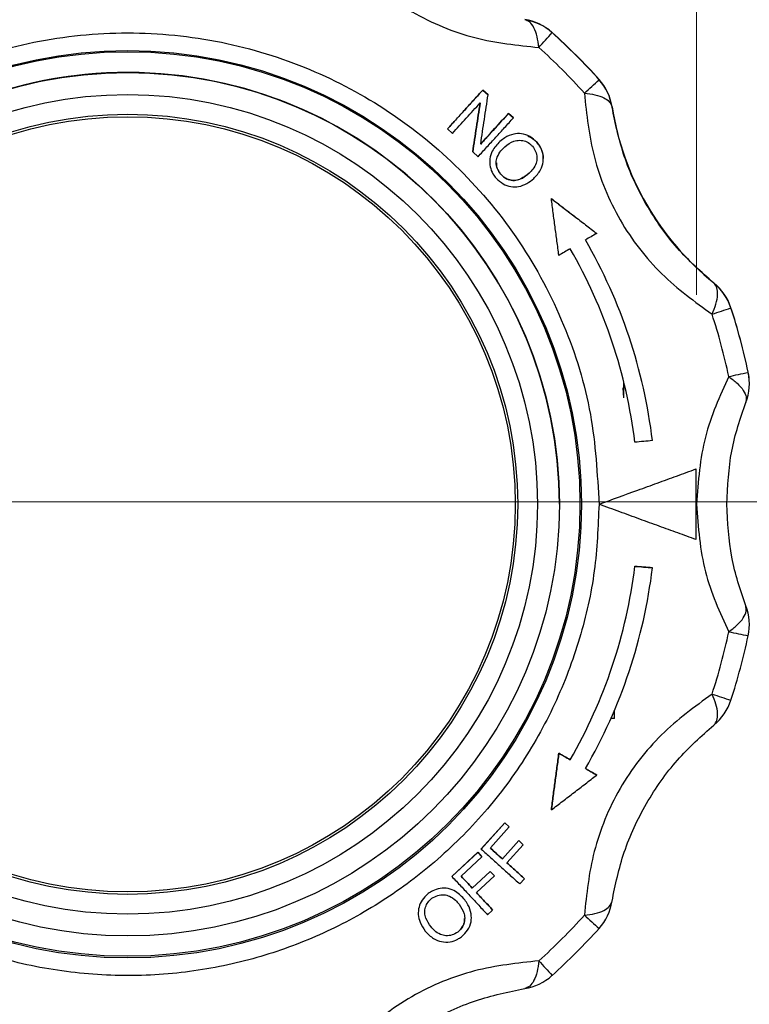
# Model space of a CAD drawing. Units: millimetres. Extents: x 10 to 416, y 10 to 287.
# Drawn here: x 161 to 170, y 197 to 208 of the extents above; entities that cross this region are included whole.
import ezdxf

# ---------------------------------------------------------------- set-up
doc = ezdxf.new("R2010")
doc.units = ezdxf.units.MM
doc.linetypes.add('CENTERX2', pattern=[20.32, 12.7, -2.54, 2.54, -2.54])
doc.styles.add('SLDTEXTSTYLE2', font='TXT', dxfattribs={"width": 0.75})
doc.dimstyles.new('SLDDIMSTYLE0', dxfattribs={"dimtxt": 3.5, "dimasz": 3.556, "dimexe": 0, "dimexo": 0.0625, "dimgap": 0.875, "dimtad": 1, "dimdec": 0, "dimlfac": 5, "dimrnd": 1e-09, "dimzin": 12, "dimdsep": 46, "dimtxsty": 'SLDTEXTSTYLE2', "dimsah": 1, "dimcen": 0.09, "dimadec": 0, "dimazin": 3, "dimtfac": 1, "dimtdec": 0, "dimtofl": 0, "dimtmove": 0, "dimatfit": 3, "dimfxl": 1, "dimfrac": 2, "dimtolj": 1, "dimtzin": 12, "dimarcsym": 0})

# ---------------------------------------------------------------- blocks, each defined once
blk = doc.blocks.new('_D_6')
at = {"color": 150, "linetype": 'Continuous', "lineweight": 0}
for p, q in [((78.596, 191.182), (78.596, 227.682)), ((169.152, 205.031), (169.152, 227.682)), ((169.152, 226.682), (78.596, 226.682))]:
    blk.add_line(p, q, dxfattribs=at)
at = {"color": 150, "linetype": 'Continuous', "lineweight": 18}
for points in [[(78.596, 226.682), (82.152, 226.301), (82.152, 227.063)], [(169.152, 226.682), (165.596, 227.063), (165.596, 226.301)]]:
    blk.add_solid(points, dxfattribs=at)
at = {"color": 150, "linetype": 'Continuous', "lineweight": 18, "insert": (119.994, 231.194), "char_height": 3.5, "attachment_point": 1, "style": 'SLDTEXTSTYLE2'}
blk.add_mtext('453', dxfattribs=at)

msp = doc.modelspace()

# ---------------------------------------------------------------- linework, layer by layer
at = {"color": 7, "linetype": 'Continuous', "lineweight": 25}
for p, q in [((167.512, 208.008), (167.512, 208.011)), ((162.485, 207.553), (162.827, 207.556)), ((168.047, 207.474), (168.047, 207.477)), ((166.727, 207.356), (166.727, 207.356)), ((166.787, 207.301), (166.727, 207.356)), ((166.727, 207.356), (166.787, 207.301)), ((166.787, 207.301), (166.787, 207.301)), ((168.194, 207.164), (168.194, 207.167)), ((167.074, 207.04), (167.018, 207.091)), ((167.018, 207.091), (167.018, 207.091)), ((167.018, 207.091), (167.074, 207.04)), ((167.074, 207.04), (167.074, 207.04)), ((166.326, 206.915), (166.326, 206.915)), ((166.326, 206.915), (166.382, 206.864)), ((166.922, 206.773), (166.922, 206.773)), ((167.341, 206.764), (167.341, 206.764)), ((166.613, 206.654), (166.613, 206.654)), ((166.613, 206.654), (166.673, 206.599)), ((167.414, 206.579), (167.414, 206.579)), ((166.805, 206.539), (166.805, 206.539)), ((166.93, 206.401), (166.93, 206.4)), ((167.252, 206.413), (167.252, 206.413)), ((167.505, 206.125), (167.505, 206.124)), ((168.02, 205.729), (168.02, 205.729)), ((169.349, 205.168), (169.349, 205.165)), ((169.543, 204.883), (169.543, 204.886)), ((169.738, 204.153), (169.738, 204.156)), ((168.326, 203.863), (168.32, 203.975)), ((168.326, 203.863), (168.326, 204.049)), ((168.652, 203.377), (168.652, 203.377)), ((169.146, 203.056), (169.146, 203.055)), ((167.596, 202.655), (167.596, 202.655)), ((168.046, 202.655), (168.046, 202.655)), ((168.453, 201.95), (168.453, 201.95)), ((168.652, 201.933), (168.652, 201.933)), ((168.222, 200.224), (168.222, 200.318)), ((168.222, 200.224), (168.181, 200.224)), ((167.59, 199.829), (167.59, 199.829)), ((167.718, 199.755), (167.718, 199.755)), ((168.02, 199.581), (168.02, 199.581)), ((167.505, 199.185), (167.505, 199.185)), ((166.976, 199.039), (166.708, 198.741)), ((166.708, 198.742), (166.976, 199.039)), ((166.813, 198.753), (167.028, 198.992)), ((166.976, 199.039), (166.976, 199.039)), ((167.028, 198.992), (166.976, 199.039)), ((166.976, 199.039), (167.028, 198.992)), ((167.028, 198.992), (167.028, 198.992)), ((167.135, 198.837), (166.949, 198.63)), ((166.949, 198.63), (167.135, 198.837)), ((167.187, 198.79), (167.135, 198.837)), ((167.135, 198.837), (167.135, 198.837)), ((167.135, 198.837), (167.187, 198.79)), ((166.708, 198.741), (166.708, 198.742)), ((167.001, 198.583), (167.187, 198.79)), ((167.187, 198.79), (167.187, 198.79)), ((166.376, 198.43), (166.67, 198.704)), ((166.67, 198.703), (166.376, 198.43)), ((166.482, 198.432), (166.717, 198.652)), ((166.67, 198.704), (166.67, 198.703)), ((166.67, 198.704), (166.717, 198.652)), ((166.717, 198.652), (166.67, 198.703)), ((166.717, 198.652), (166.717, 198.652)), ((166.949, 198.63), (166.949, 198.63)), ((166.376, 198.43), (166.376, 198.43)), ((166.811, 198.488), (166.607, 198.298)), ((166.607, 198.298), (166.811, 198.488)), ((166.655, 198.246), (166.859, 198.437)), ((166.859, 198.437), (166.811, 198.488)), ((166.811, 198.488), (166.811, 198.488)), ((166.811, 198.488), (166.859, 198.437)), ((166.859, 198.437), (166.859, 198.437)), ((167.149, 198.345), (167.201, 198.403)), ((167.201, 198.403), (167.201, 198.403)), ((166.607, 198.298), (166.607, 198.298)), ((166.108, 198.235), (166.108, 198.236)), ((166.523, 198.164), (166.523, 198.164)), ((166.782, 197.995), (166.839, 198.049)), ((166.839, 198.049), (166.839, 198.049)), ((165.994, 198.015), (165.994, 198.014)), ((166.598, 197.964), (166.598, 197.964)), ((166.14, 197.858), (166.14, 197.858)), ((166.443, 197.799), (166.443, 197.799))]:
    msp.add_line(p, q, dxfattribs=at)
at = {"color": 7, "linetype": 'CENTERX2', "lineweight": 18}
msp.add_line((97.596, 202.682), (171.892, 202.682), dxfattribs=at)
at = {"color": 7, "linetype": 'Continuous', "lineweight": 25}
for centre, radius in [((162.696, 202.655), 5.15), ((162.696, 202.658), 5.134), ((162.696, 202.655), 4.9), ((162.696, 202.654), 4.652), ((162.696, 202.654), 4.427), ((162.696, 202.654), 4.4)]:
    msp.add_circle(centre, radius, dxfattribs=at)
for centre, radius, start, end in [((167.111, 207.565), 0.6, 48.0095, 81.1512), ((167.111, 207.562), 0.6, 48.0095, 81.1512), ((145.37, 227.682), 29.62, 317.9423, 318.3788), ((162.696, 202.66), 7.2, 41.9906, 48.0095), ((162.696, 202.657), 7.2, 41.9906, 48.0095), ((162.696, 202.656), 6.975, 41.9906, 48.0095), ((162.696, 202.656), 4.9, 88.4666, 179.9999), ((162.696, 202.655), 4.9, 0.0001, 178.4666), ((162.696, 202.656), 4.9, 0, 88.4667), ((150.088, 227.141), 26.633, 311.9158, 312.4012), ((167.601, 207.075), 0.6, 8.8488, 41.9906), ((167.601, 207.072), 0.6, 8.8488, 41.9906), ((171.356, 207.66), 3.2, 188.8488, 231.1512), ((162.696, 202.655), 6, 6.9102, 30), ((162.696, 202.655), 6, 6.9102, 30), ((162.696, 202.655), 5.8, 6.9761, 30), ((168.972, 204.7), 0.6, 18.0095, 51.1512), ((168.972, 204.697), 0.6, 18.0095, 51.1512), ((162.959, 224.519), 20.71, 287.913, 288.5363), ((162.696, 202.66), 7.2, 11.9906, 18.0095), ((162.696, 202.657), 7.2, 11.9906, 18.0095), ((162.696, 202.656), 6.975, 11.9906, 18.0095), ((165.375, 223.779), 20.106, 281.8912, 282.5329), ((169.152, 204.028), 0.6, 338.8488, 11.9906), ((169.152, 204.031), 0.6, 0, 11.9906), ((162.696, 202.655), 5.8, 330, 353.0239), ((162.696, 202.655), 5.8, 330, 353.0239), ((162.696, 202.655), 6, 330, 353.0898), ((169.152, 201.286), 0.6, 348.0094, 21.1512), ((162.696, 202.656), 6.975, 341.9905, 348.0094), ((173.705, 220.752), 19.988, 257.9091, 258.5535), ((162.696, 202.657), 7.2, 341.9905, 348.0094), ((175.709, 220.013), 20.53, 251.8928, 252.5199), ((168.972, 200.616), 0.6, 308.8488, 341.9905), ((167.601, 198.241), 0.6, 318.0094, 351.1512), ((162.696, 202.656), 6.975, 311.9905, 318.0094), ((185.39, 217.391), 26.134, 227.9324, 228.4243), ((162.696, 202.657), 7.2, 311.9905, 318.0094), ((188.943, 216.85), 29.004, 221.9211, 222.3642), ((167.111, 197.751), 0.6, 278.8488, 311.9905)]:
    msp.add_arc(centre, radius, start, end, dxfattribs=at)
for points, knots in [([(164.852, 209.289), (164.995, 209.092), (165.28, 208.699), (165.907, 208.213), (166.639, 207.915), (167.121, 207.865), (167.362, 207.84)], [0, 0, 0, 0, 0.2510565, 0.5003198, 0.7506702, 1, 1, 1, 1]), ([(167.362, 207.84), (167.357, 207.882), (167.346, 207.968), (167.31, 208.066), (167.262, 208.135), (167.223, 208.148), (167.203, 208.155)], [0, 0, 0, 0, 0.245891, 0.5, 0.754109, 1, 1, 1, 1]), ([(157.346, 202.655), (157.365, 202.997), (157.403, 203.692), (157.718, 204.706), (158.137, 205.495), (158.563, 206.067), (159.037, 206.586), (159.71, 207.134), (160.626, 207.625), (161.631, 207.934), (162.696, 208.041), (163.76, 207.934), (164.765, 207.625), (165.682, 207.134), (166.492, 206.473), (167.171, 205.652), (167.673, 204.706), (167.988, 203.692), (168.027, 202.997), (168.046, 202.655)], [0, 0, 0, 0, 0.061033, 0.124078, 0.187965, 0.219733, 0.251507, 0.31333, 0.373799, 0.436295, 0.50004, 0.563785, 0.62628, 0.68675, 0.748572, 0.812035, 0.875922, 0.938967, 1, 1, 1, 1]), ([(166.727, 207.356), (166.695, 207.32), (166.63, 207.249), (166.53, 207.139), (166.429, 207.028), (166.36, 206.953), (166.326, 206.915)], [0, 0, 0, 0, 0.247851, 0.496546, 0.747834, 1, 1, 1, 1]), ([(166.326, 206.915), (166.36, 206.952), (166.428, 207.027), (166.528, 207.137), (166.628, 207.248), (166.694, 207.32), (166.727, 207.356)], [0, 0, 0, 0, 0.247852, 0.496547, 0.747834, 1, 1, 1, 1]), ([(167.88, 207.322), (167.905, 207.08), (167.956, 206.596), (168.256, 205.863), (168.741, 205.239), (169.133, 204.954), (169.329, 204.812)], [0, 0, 0, 0, 0.251056, 0.50032, 0.75067, 1, 1, 1, 1]), ([(167.88, 207.322), (167.922, 207.317), (168.007, 207.306), (168.102, 207.271), (168.172, 207.224), (168.186, 207.185), (168.194, 207.164)], [0, 0, 0, 0, 0.24407, 0.500007, 0.733917, 1, 1, 1, 1]), ([(166.703, 206.744), (166.71, 206.791), (166.724, 206.885), (166.745, 207.024), (166.766, 207.164), (166.78, 207.255), (166.787, 207.301)], [0, 0, 0, 0, 0.249006, 0.498388, 0.748976, 1, 1, 1, 1]), ([(166.382, 206.864), (166.408, 206.893), (166.461, 206.951), (166.54, 207.038), (166.619, 207.125), (166.671, 207.182), (166.697, 207.21)], [0, 0, 0, 0, 0.24869, 0.497899, 0.748684, 1, 1, 1, 1]), ([(166.697, 207.21), (166.69, 207.164), (166.676, 207.073), (166.655, 206.934), (166.634, 206.794), (166.62, 206.7), (166.613, 206.654)], [0, 0, 0, 0, 0.249001, 0.498416, 0.749022, 1, 1, 1, 1]), ([(166.613, 206.654), (166.62, 206.7), (166.634, 206.794), (166.655, 206.933), (166.676, 207.072), (166.69, 207.164), (166.697, 207.21)], [0, 0, 0, 0, 0.249055, 0.498469, 0.749028, 1, 1, 1, 1]), ([(169.349, 205.165), (169.207, 205.291), (168.922, 205.543), (168.568, 206.048), (168.309, 206.607), (168.232, 206.978), (168.194, 207.164)], [0, 0, 0, 0, 0.2499, 0.501111, 0.749886, 1, 1, 1, 1]), ([(166.673, 206.599), (166.707, 206.636), (166.775, 206.711), (166.875, 206.821), (166.976, 206.931), (167.041, 207.004), (167.074, 207.04)], [0, 0, 0, 0, 0.247856, 0.496553, 0.747838, 1, 1, 1, 1]), ([(167.018, 207.091), (166.993, 207.063), (166.941, 207.006), (166.863, 206.92), (166.784, 206.833), (166.73, 206.774), (166.703, 206.744)], [0, 0, 0, 0, 0.24866, 0.49785, 0.748653, 1, 1, 1, 1]), ([(166.703, 206.744), (166.73, 206.774), (166.783, 206.832), (166.862, 206.919), (166.941, 207.006), (166.992, 207.062), (167.018, 207.091)], [0, 0, 0, 0, 0.24866, 0.49785, 0.748653, 1, 1, 1, 1]), ([(166.922, 206.773), (166.889, 206.739), (166.836, 206.682), (166.802, 206.577), (166.806, 206.486), (166.836, 206.41), (166.866, 206.371), (166.879, 206.355)], [0, 0, 0, 0, 0.302635, 0.494763, 0.687673, 0.869337, 1, 1, 1, 1]), ([(167.341, 206.764), (167.315, 206.787), (167.265, 206.833), (167.17, 206.866), (167.07, 206.86), (166.987, 206.824), (166.94, 206.787), (166.922, 206.773)], [0, 0, 0, 0, 0.214781, 0.428208, 0.617021, 0.851362, 1, 1, 1, 1]), ([(166.976, 206.712), (167.009, 206.737), (167.06, 206.776), (167.146, 206.79), (167.213, 206.779), (167.261, 206.749), (167.283, 206.726), (167.291, 206.718)], [0, 0, 0, 0, 0.349276, 0.539664, 0.730323, 0.913118, 1, 1, 1, 1]), ([(167.237, 206.837), (167.256, 206.828), (167.295, 206.81), (167.326, 206.779), (167.341, 206.764)], [0, 0, 0, 0, 0.499708, 1, 1, 1, 1]), ([(167.305, 206.351), (167.333, 206.383), (167.384, 206.438), (167.417, 206.541), (167.413, 206.636), (167.382, 206.712), (167.352, 206.75), (167.341, 206.764)], [0, 0, 0, 0, 0.275632, 0.484459, 0.694364, 0.886766, 1, 1, 1, 1]), ([(167.341, 206.764), (167.361, 206.736), (167.403, 206.681), (167.41, 206.613), (167.414, 206.579)], [0, 0, 0, 0, 0.497791, 1, 1, 1, 1]), ([(166.93, 206.4), (166.915, 206.421), (166.888, 206.461), (166.875, 206.532), (166.89, 206.604), (166.927, 206.664), (166.961, 206.698), (166.976, 206.712)], [0, 0, 0, 0, 0.205553, 0.4097, 0.589606, 0.826119, 1, 1, 1, 1]), ([(167.291, 206.718), (167.304, 206.699), (167.331, 206.661), (167.345, 206.592), (167.334, 206.521), (167.3, 206.461), (167.267, 206.428), (167.252, 206.413)], [0, 0, 0, 0, 0.1990011, 0.397825, 0.5891348, 0.8149305, 1, 1, 1, 1]), ([(166.882, 206.529), (166.881, 206.521), (166.879, 206.495), (166.896, 206.449), (166.918, 206.417), (166.93, 206.401)], [0, 0, 0, 0, 0.1544988, 0.5767842, 1, 1, 1, 1]), ([(166.879, 206.355), (166.904, 206.332), (166.952, 206.289), (167.043, 206.255), (167.139, 206.256), (167.229, 206.292), (167.28, 206.332), (167.305, 206.351)], [0, 0, 0, 0, 0.212568, 0.400237, 0.588819, 0.799812, 1, 1, 1, 1]), ([(167.252, 206.413), (167.222, 206.389), (167.176, 206.352), (167.098, 206.327), (167.035, 206.333), (166.975, 206.356), (166.945, 206.386), (166.93, 206.4)], [0, 0, 0, 0, 0.314087, 0.486519, 0.660008, 0.826437, 1, 1, 1, 1]), ([(166.93, 206.401), (166.951, 206.381), (166.991, 206.345), (167.067, 206.326), (167.145, 206.338), (167.204, 206.373), (167.239, 206.403), (167.252, 206.413)], [0, 0, 0, 0, 0.233913, 0.434833, 0.620007, 0.863568, 1, 1, 1, 1]), ([(167.505, 206.125), (167.548, 206.092), (167.634, 206.026), (167.763, 205.927), (167.892, 205.828), (167.977, 205.762), (168.02, 205.729)], [0, 0, 0, 0, 0.249885, 0.499808, 0.749874, 1, 1, 1, 1]), ([(167.59, 205.48), (167.583, 205.534), (167.569, 205.642), (167.547, 205.803), (167.526, 205.964), (167.512, 206.071), (167.505, 206.124)], [0, 0, 0, 0, 0.249859, 0.499764, 0.749844, 1, 1, 1, 1]), ([(167.505, 206.124), (167.548, 206.091), (167.634, 206.025), (167.763, 205.926), (167.892, 205.828), (167.977, 205.762), (168.02, 205.729)], [0, 0, 0, 0, 0.249885, 0.499808, 0.749874, 1, 1, 1, 1]), ([(168.02, 205.729), (167.999, 205.717), (167.956, 205.692), (167.913, 205.667), (167.892, 205.655)], [0, 0, 0, 0, 0.499779, 1, 1, 1, 1]), ([(167.718, 205.555), (167.697, 205.542), (167.654, 205.518), (167.611, 205.493), (167.59, 205.48)], [0, 0, 0, 0, 0.499792, 1, 1, 1, 1]), ([(169.329, 204.812), (169.345, 204.852), (169.379, 204.931), (169.396, 205.034), (169.389, 205.117), (169.362, 205.149), (169.349, 205.165)], [0, 0, 0, 0, 0.245891, 0.5, 0.754109, 1, 1, 1, 1]), ([(169.518, 204.105), (169.416, 203.882), (169.213, 203.439), (169.171, 202.916), (169.151, 202.655)], [0, 0, 0, 0, 0.5017926, 1, 1, 1, 1]), ([(169.518, 204.105), (169.552, 204.079), (169.621, 204.027), (169.688, 203.947), (169.723, 203.872), (169.715, 203.831), (169.711, 203.811)], [0, 0, 0, 0, 0.2458911, 0.5, 0.7541089, 1, 1, 1, 1]), ([(169.496, 202.656), (169.506, 202.86), (169.527, 203.27), (169.65, 203.631), (169.711, 203.811)], [0, 0, 0, 0, 0.498678, 1, 1, 1, 1]), ([(168.652, 203.377), (168.619, 203.374), (168.553, 203.368), (168.486, 203.362), (168.453, 203.359)], [0, 0, 0, 0, 0.499613, 1, 1, 1, 1]), ([(168.046, 202.655), (168.193, 202.708), (168.416, 202.79), (168.709, 202.896), (168.93, 202.977), (169.073, 203.029), (169.146, 203.056)], [0, 0, 0, 0, 0.390087, 0.590084, 0.791565, 1, 1, 1, 1]), ([(168.046, 202.655), (168.193, 202.708), (168.416, 202.79), (168.709, 202.896), (168.93, 202.977), (169.073, 203.029), (169.146, 203.055)], [0, 0, 0, 0, 0.390087, 0.590084, 0.791565, 1, 1, 1, 1]), ([(169.146, 203.055), (169.146, 202.989), (169.146, 202.855), (169.146, 202.655), (169.146, 202.455), (169.146, 202.321), (169.146, 202.255)], [0, 0, 0, 0, 0.249866, 0.499786, 0.749866, 1, 1, 1, 1]), ([(168.046, 202.655), (168.035, 202.402), (168.014, 201.889), (167.841, 201.124), (167.559, 200.376), (167.161, 199.671), (166.662, 199.034), (166.079, 198.486), (165.437, 198.039), (164.75, 197.695), (164.021, 197.452), (163.251, 197.314), (162.451, 197.29), (161.648, 197.388), (160.868, 197.605), (160.14, 197.934), (159.477, 198.352), (159.098, 198.7), (158.913, 198.872)], [0, 0, 0, 0, 0.06012, 0.122234, 0.185754, 0.25, 0.314246, 0.377766, 0.43988, 0.5, 0.56012, 0.622234, 0.685754, 0.75, 0.814246, 0.877766, 0.93988, 1, 1, 1, 1]), ([(169.146, 202.255), (169.078, 202.279), (168.942, 202.329), (168.729, 202.406), (168.508, 202.486), (168.279, 202.57), (168.124, 202.626), (168.046, 202.655)], [0, 0, 0, 0, 0.1942959, 0.3900089, 0.5900904, 0.7916333, 1, 1, 1, 1]), ([(169.151, 202.655), (169.171, 202.393), (169.213, 201.87), (169.417, 201.428), (169.518, 201.207)], [0, 0, 0, 0, 0.501025, 1, 1, 1, 1]), ([(169.711, 201.502), (169.65, 201.682), (169.527, 202.042), (169.506, 202.451), (169.496, 202.656)], [0, 0, 0, 0, 0.498704, 1, 1, 1, 1]), ([(168.652, 201.933), (168.619, 201.936), (168.553, 201.941), (168.486, 201.947), (168.453, 201.95)], [0, 0, 0, 0, 0.499613, 1, 1, 1, 1]), ([(168.453, 201.95), (168.486, 201.948), (168.553, 201.942), (168.619, 201.936), (168.652, 201.933)], [0, 0, 0, 0, 0.499613, 1, 1, 1, 1]), ([(169.518, 201.207), (169.552, 201.233), (169.621, 201.285), (169.688, 201.365), (169.723, 201.441), (169.715, 201.482), (169.711, 201.502)], [0, 0, 0, 0, 0.245891, 0.5, 0.754109, 1, 1, 1, 1]), ([(169.329, 200.499), (169.132, 200.356), (168.739, 200.07), (168.254, 199.444), (167.955, 198.712), (167.905, 198.23), (167.88, 197.99)], [0, 0, 0, 0, 0.251056, 0.50032, 0.75067, 1, 1, 1, 1]), ([(169.349, 200.149), (169.362, 200.164), (169.389, 200.196), (169.396, 200.278), (169.379, 200.381), (169.345, 200.46), (169.329, 200.499)], [0, 0, 0, 0, 0.245891, 0.5, 0.754109, 1, 1, 1, 1]), ([(168.194, 198.149), (168.232, 198.335), (168.309, 198.707), (168.569, 199.266), (168.924, 199.77), (169.207, 200.023), (169.349, 200.149)], [0, 0, 0, 0, 0.2499, 0.5011112, 0.7498863, 1, 1, 1, 1]), ([(167.59, 199.829), (167.583, 199.775), (167.569, 199.668), (167.547, 199.507), (167.526, 199.346), (167.512, 199.239), (167.505, 199.185)], [0, 0, 0, 0, 0.249859, 0.499764, 0.749844, 1, 1, 1, 1]), ([(167.505, 199.185), (167.512, 199.239), (167.526, 199.346), (167.547, 199.507), (167.569, 199.668), (167.583, 199.775), (167.59, 199.829)], [0, 0, 0, 0, 0.249825, 0.499732, 0.74984, 1, 1, 1, 1]), ([(167.718, 199.755), (167.697, 199.767), (167.654, 199.792), (167.611, 199.816), (167.59, 199.829)], [0, 0, 0, 0, 0.499792, 1, 1, 1, 1]), ([(167.59, 199.829), (167.611, 199.817), (167.654, 199.792), (167.697, 199.767), (167.718, 199.755)], [0, 0, 0, 0, 0.499792, 1, 1, 1, 1]), ([(168.02, 199.581), (167.999, 199.593), (167.956, 199.617), (167.913, 199.642), (167.892, 199.655)], [0, 0, 0, 0, 0.4997788, 1, 1, 1, 1]), ([(167.892, 199.655), (167.913, 199.643), (167.956, 199.618), (167.999, 199.593), (168.02, 199.581)], [0, 0, 0, 0, 0.499779, 1, 1, 1, 1]), ([(167.505, 199.185), (167.548, 199.218), (167.634, 199.284), (167.763, 199.383), (167.892, 199.482), (167.977, 199.548), (168.02, 199.581)], [0, 0, 0, 0, 0.249885, 0.499808, 0.749874, 1, 1, 1, 1]), ([(166.708, 198.741), (166.745, 198.708), (166.82, 198.641), (166.93, 198.541), (167.04, 198.442), (167.112, 198.377), (167.149, 198.345)], [0, 0, 0, 0, 0.247872, 0.496579, 0.747854, 1, 1, 1, 1]), ([(166.949, 198.63), (166.926, 198.65), (166.881, 198.691), (166.835, 198.732), (166.813, 198.753)], [0, 0, 0, 0, 0.49968, 1, 1, 1, 1]), ([(166.813, 198.753), (166.835, 198.733), (166.881, 198.691), (166.926, 198.651), (166.949, 198.63)], [0, 0, 0, 0, 0.49968, 1, 1, 1, 1]), ([(167.201, 198.403), (167.185, 198.418), (167.152, 198.448), (167.102, 198.492), (167.052, 198.538), (167.018, 198.568), (167.001, 198.583)], [0, 0, 0, 0, 0.2495472, 0.4992749, 0.7495465, 1, 1, 1, 1]), ([(167.001, 198.583), (167.018, 198.568), (167.052, 198.538), (167.102, 198.493), (167.152, 198.448), (167.185, 198.418), (167.201, 198.403)], [0, 0, 0, 0, 0.2495473, 0.4992749, 0.7495465, 1, 1, 1, 1]), ([(166.376, 198.43), (166.41, 198.393), (166.479, 198.32), (166.581, 198.211), (166.682, 198.102), (166.748, 198.031), (166.782, 197.995)], [0, 0, 0, 0, 0.2478565, 0.4965545, 0.7478386, 1, 1, 1, 1]), ([(166.482, 198.433), (166.503, 198.41), (166.545, 198.365), (166.586, 198.32), (166.607, 198.298)], [0, 0, 0, 0, 0.499678, 1, 1, 1, 1]), ([(166.607, 198.298), (166.586, 198.32), (166.545, 198.365), (166.503, 198.41), (166.482, 198.432)], [0, 0, 0, 0, 0.499678, 1, 1, 1, 1]), ([(166.523, 198.164), (166.491, 198.199), (166.438, 198.256), (166.335, 198.297), (166.243, 198.299), (166.165, 198.274), (166.124, 198.247), (166.108, 198.235)], [0, 0, 0, 0, 0.301319, 0.495272, 0.689847, 0.8746, 1, 1, 1, 1]), ([(166.108, 198.235), (166.083, 198.212), (166.036, 198.17), (165.999, 198.084), (165.99, 197.996), (166.015, 197.9), (166.053, 197.843), (166.075, 197.809)], [0, 0, 0, 0, 0.20996, 0.388643, 0.566869, 0.749389, 1, 1, 1, 1]), ([(166.14, 197.858), (166.118, 197.89), (166.084, 197.938), (166.065, 198.019), (166.075, 198.082), (166.103, 198.14), (166.134, 198.168), (166.15, 198.182)], [0, 0, 0, 0, 0.315937, 0.489109, 0.663311, 0.831852, 1, 1, 1, 1]), ([(166.15, 198.182), (166.171, 198.194), (166.213, 198.219), (166.285, 198.227), (166.356, 198.207), (166.414, 198.166), (166.445, 198.13), (166.458, 198.114)], [0, 0, 0, 0, 0.204558, 0.407904, 0.58875, 0.824051, 1, 1, 1, 1]), ([(166.485, 197.745), (166.51, 197.769), (166.56, 197.817), (166.599, 197.911), (166.599, 198.013), (166.569, 198.097), (166.536, 198.146), (166.523, 198.164)], [0, 0, 0, 0, 0.213849, 0.4341, 0.623758, 0.858593, 1, 1, 1, 1]), ([(166.655, 198.247), (166.671, 198.23), (166.702, 198.197), (166.748, 198.147), (166.794, 198.098), (166.824, 198.065), (166.839, 198.049)], [0, 0, 0, 0, 0.249544, 0.49927, 0.749543, 1, 1, 1, 1]), ([(166.839, 198.049), (166.824, 198.065), (166.794, 198.098), (166.748, 198.147), (166.702, 198.196), (166.671, 198.23), (166.655, 198.246)], [0, 0, 0, 0, 0.249544, 0.49927, 0.749543, 1, 1, 1, 1]), ([(166.458, 198.114), (166.481, 198.08), (166.517, 198.026), (166.525, 197.94), (166.509, 197.873), (166.477, 197.827), (166.452, 197.806), (166.443, 197.799)], [0, 0, 0, 0, 0.346455, 0.536754, 0.727427, 0.91077, 1, 1, 1, 1]), ([(167.88, 197.99), (167.922, 197.995), (168.007, 198.006), (168.102, 198.041), (168.172, 198.089), (168.186, 198.128), (168.194, 198.149)], [0, 0, 0, 0, 0.2440767, 0.5000073, 0.7339262, 1, 1, 1, 1]), ([(166.443, 197.799), (166.463, 197.818), (166.501, 197.853), (166.522, 197.913), (166.52, 197.945), (166.52, 197.954)], [0, 0, 0, 0, 0.4535529, 0.8433013, 1, 1, 1, 1]), ([(166.443, 197.799), (166.422, 197.786), (166.381, 197.761), (166.31, 197.753), (166.239, 197.77), (166.183, 197.809), (166.153, 197.844), (166.14, 197.858)], [0, 0, 0, 0, 0.205384, 0.409802, 0.600105, 0.831588, 1, 1, 1, 1]), ([(166.075, 197.809), (166.104, 197.779), (166.156, 197.724), (166.257, 197.684), (166.354, 197.682), (166.432, 197.709), (166.471, 197.736), (166.485, 197.745)], [0, 0, 0, 0, 0.275089, 0.48607, 0.698086, 0.891368, 1, 1, 1, 1]), ([(167.362, 197.472), (167.12, 197.446), (166.637, 197.395), (165.903, 197.095), (165.279, 196.61), (164.994, 196.218), (164.852, 196.023)], [0, 0, 0, 0, 0.251056, 0.50032, 0.75067, 1, 1, 1, 1]), ([(167.362, 197.472), (167.357, 197.43), (167.346, 197.344), (167.31, 197.246), (167.262, 197.178), (167.223, 197.165), (167.203, 197.158)], [0, 0, 0, 0, 0.245891, 0.5, 0.754109, 1, 1, 1, 1]), ([(165.203, 196.004), (165.329, 196.145), (165.582, 196.429), (166.087, 196.783), (166.646, 197.043), (167.017, 197.12), (167.203, 197.158)], [0, 0, 0, 0, 0.2499, 0.5011112, 0.7498863, 1, 1, 1, 1])]:
    msp.add_open_spline(points, degree=3, knots=knots, dxfattribs=at)

# ---------------------------------------------------------------- dimensions: what is measured, and where the dimension line sits
at = {"color": 150, "linetype": 'Continuous', "lineweight": 18}
dim = msp.add_linear_dim(base=(78.596, 226.682), p1=(169.152, 204.031), p2=(78.596, 190.182), dimstyle='SLDDIMSTYLE0', dxfattribs=at)
dim.commit()
dim.dimension.update_dxf_attribs({"geometry": '_D_6', "text_midpoint": (123.874, 226.682), "dimtype": 160})

doc.saveas('drawing.dxf')
